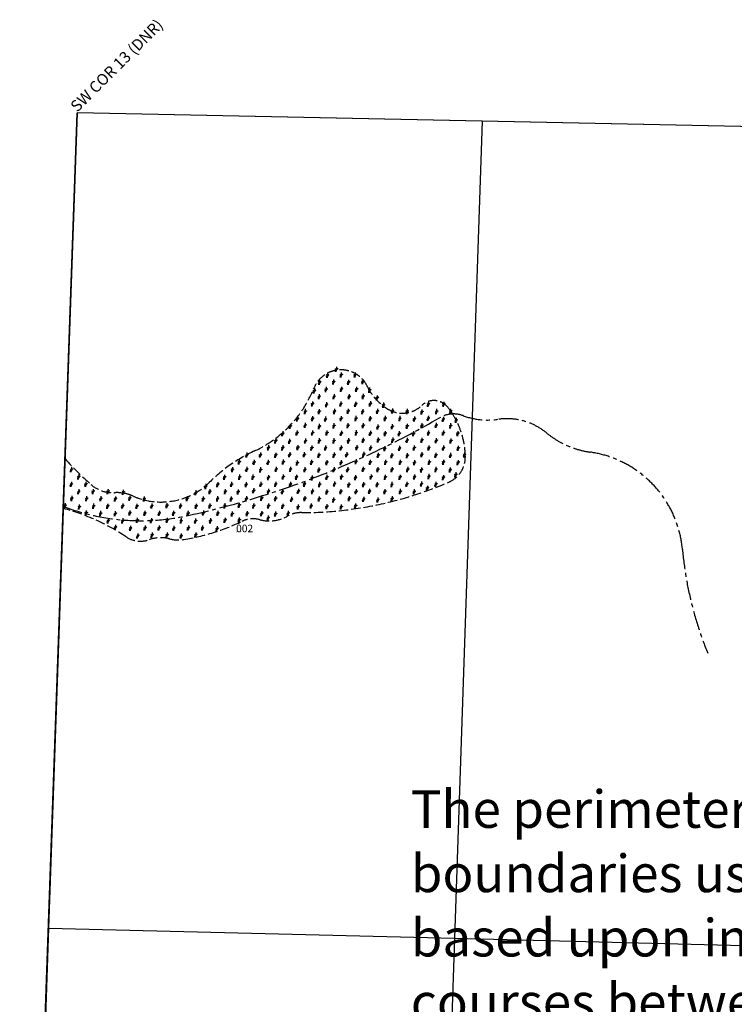
# Model space of a CAD drawing. Units: feet. Extents: x 1165318 to 1170952, y 206023 to 211688.
# Drawn here: x 1165318 to 1167605, y 208538 to 211688 of the extents above; entities that cross this region are included whole.
import ezdxf

# ---------------------------------------------------------------- set-up
doc = ezdxf.new("R2010")
doc.units = ezdxf.units.FT
doc.header["$LTSCALE"] = 50
doc.header["$MEASUREMENT"] = 0
doc.linetypes.add('CENTER', pattern=[2, 1.25, -0.25, 0.25, -0.25])
doc.linetypes.add('FEATURE', pattern=[0.8, 0.6, -0.2])
doc.layers.get('0').update_dxf_attribs({"linetype": 'CONTINUOUS'})
for name, color, linetype in [('CREEK', 4, 'CENTER'), ('NOTATION', 3, 'CONTINUOUS'), ('PARCEL-ID', 7, 'CONTINUOUS'), ('PROC-NO', 4, 'CONTINUOUS'), ('SUB', 4, 'CONTINUOUS'), ('TAX-LOT', 2, 'CONTINUOUS'), ('WET-PHOTO', 11, 'FEATURE')]:
    doc.layers.add(name, color=color, linetype=linetype)
doc.styles.add('L0', font='simplex', dxfattribs={"oblique": 15})

# ---------------------------------------------------------------- blocks, each defined once
blk = doc.blocks.new('SWAMP')
at = {"layer": 'WET-PHOTO'}
blk.add_line((-3, 0), (2.3, 0), dxfattribs=at)
for centre, radius, start, end in [((-6.6, -2.4), 7.05, 19.5719, 52.6244), ((-10.3, 2.2), 10.5, 348.1472, 33.1341), ((-35.6, 13.8), 38.2, 338.7534, 0.3843), ((-17.1, 15.9), 23.3, 317.0801, 335.8568), ((8, 4.7), 4.12, 122.0684, 155.8568)]:
    blk.add_arc(centre, radius, start, end, dxfattribs=at)
blk = doc.blocks.new('MACURATE')
at = {"layer": 'SUB', "style": 'L0', "oblique": 15}
for s, p in [('The perimeter and subdivisional', (-1422, 392.6)), ('boundaries used for this map are', (-1422, 186.8)), ('based upon interpolation of record', (-1422, -18.9)), ('courses betweeen known (GPS) positions,', (-1422, -224.6)), ('not actual field measurements.  Actual', (-1422, -430.3)), ('corner positions may vary substantially.', (-1422, -636))]:
    blk.add_text(s, height=120, dxfattribs=at).set_placement(p)

msp = doc.modelspace()

# ---------------------------------------------------------------- linework, layer by layer
at = {"layer": 'CREEK', "color": 12}
msp.add_lwpolyline([(1167520, 209661.7, -0.075123), (1167439.2, 209992.7, 0.347277), (1167143.9, 210304.6, -0.136112), (1167003.8, 210366.3, 0.209401), (1166848.7, 210409.6, -0.12279), (1166737, 210421.3, 0.222084), (1166661.9, 210414.6, -0.077295), (1165861.3, 210102.8, -0.14897), (1165458.2, 210131)], format="xyb", dxfattribs=at)
at = {"layer": 'SUB', "color": 14}
for p in [(1165318.4, 206172.9), (1168094.1, 211336.4)]:
    msp.add_line(p, (1165502.7, 211390.2), dxfattribs=at)
at = {"layer": 'TAX-LOT'}
for p, q in [((1165502.7, 211390.2), (1165410.6, 208781.6)), ((1166798.4, 211363.3), (1165502.7, 211390.2)), ((1166798.4, 211363.3), (1166710, 208749.4)), ((1168094.1, 211336.4), (1166798.4, 211363.3)), ((1165410.6, 208781.6), (1165318.4, 206172.9)), ((1165410.6, 208781.6), (1166710, 208749.4)), ((1166710, 208749.4), (1166621.7, 206135.5)), ((1166710, 208749.4), (1168009.5, 208717.2))]:
    msp.add_line(p, q, dxfattribs=at)
at = {"layer": 'WET-PHOTO'}
msp.add_lwpolyline([(1165463.6, 210283.3, 0.027509), (1165545.9, 210201.5, 0.19782), (1165622, 210174.8, -0.118301), (1165681.3, 210163.9, 0.307651), (1165925.6, 210208.3, -0.085359), (1166070.2, 210308.5, 0.190963), (1166259.9, 210509.1, -0.653112), (1166430.7, 210514.8, 0.145353), (1166496.3, 210442.4, 0.33885), (1166605.4, 210454.1, -0.441471), (1166688.1, 210448.2, -0.164635), (1166744.4, 210290.2, -0.302994), (1166692.1, 210209, -0.103078), (1166219.8, 210111.1, 0.127492), (1166174.3, 210099.4, -0.193034), (1166086.8, 210088.4, 0.177308), (1166029.3, 210083, -0.071424), (1165844, 210025.1, -0.103119), (1165798.2, 210027.2, 0.148678), (1165732.4, 210024.3, -0.236516), (1165659.5, 210033.4, 0.083343), (1165458, 210124.2, -6.298504)], format="xyb", dxfattribs=at)

# ---------------------------------------------------------------- block references
msp.add_blockref('MACURATE', (1167991.9, 208710.1))
for p in [(1166302.1, 210544), (1166330.3, 210563.4), (1166345.7, 210545.7), (1166390.2, 210545.3), (1166276.6, 210521.9), (1166321.5, 210523.3), (1166369.1, 210521.9), (1166414.9, 210524.1), (1166259.8, 210494.6), (1166297.3, 210499), (1166346.2, 210499.5), (1166394.6, 210499.5), (1166436.5, 210496.8), (1166253.6, 210452.8), (1166275.2, 210475.7), (1166298.6, 210450.1), (1166322.8, 210476.1), (1166344.4, 210452.3), (1166371.3, 210475.7), (1166392, 210451.5), (1166415.8, 210476.6), (1166439.1, 210453.2), (1166460.7, 210472.2), (1166624.5, 210451.9), (1166673.8, 210451.9), (1166230.7, 210428.6), (1166275.2, 210428.1), (1166324.1, 210428.6), (1166367.8, 210429.4), (1166414.5, 210428.1), (1166461.6, 210429), (1166481, 210448.8), (1166510.1, 210429.9), (1166556.6, 210428.6), (1166603.8, 210427.2), (1166650.9, 210428.6), (1166695.8, 210429.4), (1166205.6, 210404.8), (1166254.1, 210405.6), (1166295.9, 210404.3), (1166345.3, 210405.6), (1166392.9, 210406.1), (1166438.7, 210405.6), (1166486.3, 210406.1), (1166533.4, 210406.1), (1166580, 210404.3), (1166624.5, 210406.5), (1166672.5, 210403.4), (1166713.5, 210399.9), (1166158.6, 210357.3), (1166182.7, 210381.4), (1166204.3, 210359.4), (1166230.3, 210384.1), (1166253.6, 210359.8), (1166275.7, 210380.5), (1166299.9, 210359.8), (1166322.4, 210382.7), (1166346.2, 210358.5), (1166367.3, 210383.6), (1166393.8, 210360.3), (1166415.8, 210383.2), (1166439.1, 210358.5), (1166462.9, 210378.8), (1166486.3, 210358.1), (1166509.2, 210380.1), (1166531.2, 210357.6), (1166556.8, 210381.4), (1166577.3, 210357.6), (1166603.8, 210383.6), (1166625.3, 210359.4), (1166649.6, 210384.1), (1166672.5, 210359.4), (1166695.8, 210382.7), (1166718.8, 210358.1), (1166136.1, 210334.8), (1166180.1, 210333), (1166231.2, 210334.3), (1166275.7, 210334.7), (1166322.4, 210334.7), (1166369.1, 210334.7), (1166416.2, 210336), (1166464.3, 210337.4), (1166510.5, 210336.9), (1166556.6, 210336), (1166603.8, 210336.5), (1166649.6, 210335.2), (1166696.7, 210334.3), (1166112.8, 210312.3), (1166158.6, 210312.3), (1166206.9, 210313.1), (1166251.4, 210311.8), (1166295.5, 210311.4), (1166345.3, 210311.4), (1166395.5, 210312.7), (1166440, 210311.8), (1166485.4, 210310.1), (1166532.6, 210310.5), (1166579.1, 210311.8), (1166626.2, 210311.4), (1166672.9, 210311.4), (1166720.1, 210310.9), (1166019.4, 210267), (1166043.6, 210289), (1166067, 210265.6), (1166087.2, 210289), (1166111.9, 210265.6), (1166136.1, 210288.6), (1166160.4, 210267), (1166180.9, 210290.2), (1166205.2, 210264.2), (1166227.7, 210290.2), (1166251, 210266), (1166274.4, 210288.5), (1166299.5, 210265.1), (1166322.8, 210288.9), (1166345.3, 210264.7), (1166363.4, 210290.2), (1166393.3, 210268.2), (1166417.6, 210291.1), (1166438.7, 210266), (1166464.3, 210288.5), (1166487.6, 210266.4), (1166507.9, 210287.6), (1166534.8, 210266.4), (1166557.1, 210287.6), (1166580, 210264.7), (1166603.8, 210290.2), (1166627.5, 210266.4), (1166648.7, 210288.5), (1166672.9, 210266.4), (1166695.8, 210288), (1166719.6, 210265.1), (1166740.3, 210289.3), (1165482.4, 210242.5), (1165997.8, 210242.7), (1166043.6, 210243.2), (1166087.7, 210241.9), (1166137.5, 210243.2), (1166183.6, 210244), (1166229.4, 210242.2), (1166274.4, 210241.3), (1166322.8, 210242.2), (1166366.4, 210242.2), (1166416.2, 210243.5), (1166462.9, 210242.7), (1166508.3, 210242.7), (1166558.4, 210243.1), (1166602.4, 210241.8), (1166648.7, 210243.1), (1166694.5, 210241.3), (1165505.8, 210219.6), (1165972.2, 210218.1), (1166020.7, 210218.5), (1166063.4, 210218.5), (1166112.8, 210217.2), (1166159.9, 210219), (1166202.5, 210218.4), (1166252.8, 210216.2), (1166299.5, 210218), (1166346.6, 210219.3), (1166391.6, 210216.7), (1166441.3, 210219.3), (1166486.7, 210218.4), (1166533.9, 210218.4), (1166580.4, 210218.9), (1166626.2, 210220.6), (1166672.5, 210217.1), (1166712.1, 210225.9), (1165482.2, 210195.5), (1165505.8, 210172.2), (1165528.4, 210195.5), (1165551.8, 210172.4), (1165599.5, 210172.4), (1165648, 210170.1), (1165880.6, 210168.7), (1165912.3, 210188.6), (1165925.5, 210171.8), (1165950.6, 210194.7), (1165974.9, 210172.3), (1165995.1, 210195.2), (1166015.9, 210171.4), (1166041.4, 210194.3), (1166065.6, 210174.9), (1166089, 210195.2), (1166112.8, 210172.7), (1166136.1, 210195.6), (1166157.7, 210171.8), (1166183.1, 210195.1), (1166208.7, 210173), (1166228.1, 210196), (1166253.6, 210172.6), (1166276.6, 210195.1), (1166299.9, 210170.8), (1166324.1, 210196.4), (1166344.4, 210172.2), (1166370, 210193.8), (1166393.3, 210171.7), (1166417.1, 210194.6), (1166436.5, 210173), (1166460.7, 210194.6), (1166485.4, 210172.2), (1166507.9, 210195.1), (1166534.8, 210172.6), (1166555.7, 210195.5), (1166579.1, 210171.7), (1166602.4, 210196.8), (1166621.4, 210183.2), (1166648.7, 210196), (1165483.7, 210150.3), (1165531.2, 210149.8), (1165576.6, 210149.6), (1165623.1, 210148.8), (1165669.1, 210151.1), (1165715.4, 210148.5), (1165852.8, 210149.8), (1165904.4, 210148.9), (1165949.8, 210149.3), (1165993.8, 210148.5), (1166042.3, 210149.3), (1166091.2, 210151.1), (1166135.7, 210149.8), (1166187.1, 210147.5), (1166229.4, 210150.1), (1166275.2, 210148.8), (1166321.5, 210145.7), (1166371.3, 210149.7), (1166417.6, 210147.5), (1166462.9, 210145.3), (1166508.3, 210149.3), (1165462.1, 210127.2), (1165507.6, 210123.4), (1165529.7, 210104.1), (1165553.5, 210125.7), (1165598.5, 210125.4), (1165646.6, 210126), (1165669.5, 210103.5), (1165692, 210125.6), (1165739.6, 210126), (1165788.1, 210127.3), (1165809.2, 210103.1), (1165831.7, 210126), (1165881.5, 210125.6), (1165904.8, 210103.5), (1165925.5, 210126.4), (1165973.6, 210126.9), (1166019.4, 210128.6), (1166065.6, 210126.4), (1166113.2, 210126.4), (1166158.6, 210125.6), (1166207.8, 210123.3), (1166249.7, 210125.9), (1166299.5, 210124.1), (1166345.7, 210123.3), (1166391.6, 210126.4), (1165575.9, 210102.3), (1165599.9, 210078.9), (1165622.8, 210101.8), (1165646.6, 210078.9), (1165693.3, 210080.6), (1165717.6, 210102.7), (1165738.3, 210079.7), (1165763.8, 210102.7), (1165788.9, 210080.6), (1165833.9, 210078.9), (1165855.5, 210102.2), (1165879.3, 210078.4), (1165927.3, 210078.9), (1165951.1, 210102.7), (1165974, 210080.6), (1165996.9, 210100.9), (1166019.4, 210081.5), (1166044.9, 210101.8), (1166091.2, 210101.8), (1166111.9, 210087.7), (1166135.7, 210100.9), (1166176, 210102.5), (1165623.3, 210057.7), (1165671.7, 210054.6), (1165718, 210055.5), (1165762.9, 210055.5), (1165810.1, 210054.6), (1165856.8, 210055.5), (1165902.2, 210055.5), (1165948.4, 210053.3), (1165694.6, 210030.4), (1165740.5, 210033), (1165788.5, 210033), (1165833.9, 210030), (1165880.1, 210033.5)]:
    msp.add_blockref('SWAMP', p, dxfattribs=at)

# ---------------------------------------------------------------- texts
at = {"layer": 'NOTATION', "style": 'L0', "oblique": 15}
msp.add_text('SW COR 13 (DNR)', height=36, rotation=44.9971, dxfattribs=at).set_placement((1165502.7, 211390.2))
at = {"layer": 'PARCEL-ID', "style": 'L0', "oblique": 15}
msp.add_text('002', height=24, dxfattribs=at).set_placement((1166010.9, 210048.4))
at = {"layer": 'PROC-NO', "style": 'L0', "oblique": 15}
msp.add_text('Q241161116200', height=3, dxfattribs=at).set_placement((1166011, 210048))

doc.saveas('drawing.dxf')
